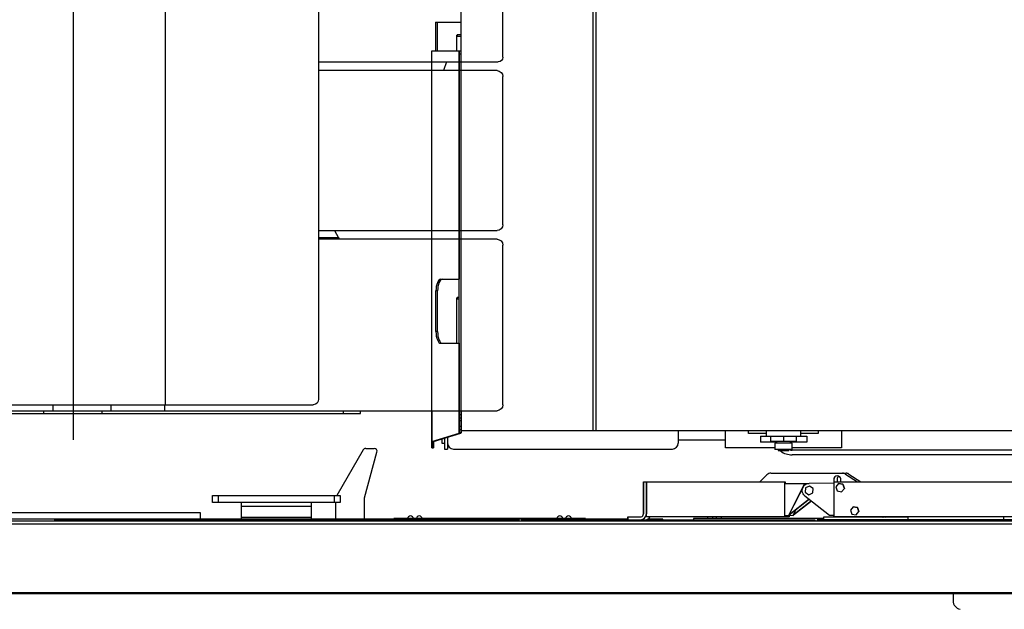
# Model space of a CAD drawing. Extents: x -61205 to 64795, y -44550 to 44550.
# Drawn here: x -47117 to -45422, y 1374 to 2389 of the extents above; entities that cross this region are included whole.
import ezdxf

# ---------------------------------------------------------------- set-up
doc = ezdxf.new("R2010")
doc.units = 0
doc.header["$LTSCALE"] = 300
doc.layers.get('0').update_dxf_attribs({"linetype": 'CONTINUOUS'})

# ---------------------------------------------------------------- blocks, each defined once
blk = doc.blocks.new('cwt assy side V')
at = {"color": 0, "linetype": 'ByBlock', "lineweight": -2}
for p, q in [((-189.5, 0), (-110.5, 0)), ((-118, -10), (-109.5, 0)), ((-110.5, 0), (-109.5, 0)), ((-109.5, 0), (-109.5, -10)), ((-102.6, 0), (-107.2, -10)), ((-102.6, 0), (102.6, 0)), ((0, 0), (0, -1035.2)), ((102.6, 0), (107.3, -10)), ((109.5, -10), (109.5, 0)), ((109.5, 0), (189.6, 0)), ((109.5, 0), (118, -10)), ((-491, -10), (622, -10)), ((-413.5, -15), (411.6, -15)), ((-50, -15), (-50, -10)), ((50, -14.7), (50, -10)), ((217.4, -25), (217.4, -15)), ((-501.3, -19.9), (-501.3, -47)), ((-422.8, -25), (-422.8, -965)), ((-217.4, -184.9), (-217.4, -25)), ((-65, -25), (-65, -84.9)), ((65.1, -84.9), (65.1, -25)), ((217.4, -25), (217.4, -184.9)), ((422.8, -965), (422.8, -25)), ((629.8, -18), (629.9, -18)), ((629.9, -18), (630, -18)), ((630, -18), (630, -376.9)), ((630, -18), (630, -18)), ((-528.8, -76.4), (-619.1, -86.5)), ((-623.2, -88.3), (-715, -162.7)), ((-721.8, -168.5), (-723.9, -170.6)), ((-719.6, -166.6), (-721.8, -168.5)), ((-717.3, -164.6), (-719.6, -166.6)), ((-715, -162.7), (-717.3, -164.6)), ((-735, -183.3), (-735.1, -183.3)), ((-735.1, -183.3), (-735.1, -183.4)), ((-735.1, -183.4), (-735.1, -183.5)), ((-735.1, -183.5), (-735.1, -183.6)), ((-735.1, -183.6), (-735.1, -183.7)), ((-735.1, -183.7), (-735.1, -183.8)), ((-735.1, -183.8), (-735.1, -215)), ((-735.1, -183.8), (-735.1, -183.8)), ((-735.1, -183.8), (-735.1, -183.9)), ((-735.1, -183.9), (-735.1, -184)), ((-735.1, -184), (-735.1, -184.1)), ((-735.1, -184.1), (-735, -184.1)), ((-734.9, -183.3), (-735, -183.3)), ((-735, -184.1), (-735, -184.2)), ((-735, -184.2), (-735, -184.3)), ((-735, -184.3), (-734.9, -184.3)), ((-734.8, -183.1), (-734.9, -183.2)), ((-734.9, -183.2), (-734.9, -183.3)), ((-734.9, -184.3), (-734.9, -184.4)), ((-734.9, -184.4), (-734.8, -184.5)), ((-734.7, -182.9), (-734.8, -183)), ((-734.8, -183), (-734.8, -183.1)), ((-734.8, -184.5), (-734.7, -184.7)), ((-734.6, -182.7), (-734.7, -182.7)), ((-734.7, -182.7), (-734.7, -182.8)), ((-734.7, -182.8), (-734.7, -182.9)), ((-734.7, -184.7), (-734.6, -184.9)), ((-733.1, -180.6), (-734.6, -182.6)), ((-734.6, -182.6), (-734.6, -182.7)), ((-734.6, -184.9), (-734.5, -184.9)), ((-734.5, -184.9), (-734.3, -185.1)), ((-734.3, -185.1), (-734.2, -185.3)), ((-731.5, -178.6), (-733.1, -180.6)), ((-729.7, -176.6), (-731.5, -178.6)), ((-727.8, -174.6), (-729.7, -176.6)), ((-725.9, -172.6), (-727.8, -174.6)), ((-723.9, -170.6), (-725.9, -172.6)), ((217.4, -184.9), (-217.4, -184.9)), ((-735.5, -220.3), (-735.6, -220.7)), ((-735.4, -219.7), (-735.5, -219.8)), ((-735.5, -219.8), (-735.5, -219.9)), ((-735.5, -219.9), (-735.5, -220.3)), ((-735.3, -219.1), (-735.4, -219.2)), ((-735.4, -219.2), (-735.4, -219.3)), ((-735.4, -219.3), (-735.4, -219.5)), ((-735.4, -219.5), (-735.4, -219.7)), ((-735.2, -218.5), (-735.3, -218.6)), ((-735.3, -218.6), (-735.3, -218.7)), ((-735.3, -218.7), (-735.3, -218.9)), ((-735.3, -218.9), (-735.3, -219.1)), ((-735.1, -216.1), (-735.2, -216.2)), ((-735.2, -216.2), (-735.2, -216.3)), ((-735.2, -216.3), (-735.2, -216.4)), ((-735.2, -216.4), (-735.2, -216.5)), ((-735.2, -216.5), (-735.2, -216.6)), ((-735.2, -216.6), (-735.2, -216.6)), ((-735.2, -216.6), (-735.2, -216.8)), ((-735.2, -216.8), (-735.2, -217)), ((-735.2, -217), (-735.2, -217.2)), ((-735.2, -217.2), (-735.2, -217.4)), ((-735.2, -217.4), (-735.2, -217.6)), ((-735.2, -217.6), (-735.2, -217.7)), ((-735.2, -217.7), (-735.2, -217.9)), ((-735.2, -217.9), (-735.2, -218.1)), ((-735.2, -218.1), (-735.2, -218.3)), ((-735.2, -218.3), (-735.2, -218.5)), ((-735.1, -215), (-735.1, -215)), ((-735.1, -215), (-735.1, -215.1)), ((-735.1, -215.1), (-735.1, -215.2)), ((-735.1, -215.2), (-735.1, -215.3)), ((-735.1, -215.3), (-735.1, -215.4)), ((-735.1, -215.4), (-735.1, -215.5)), ((-735.1, -215.5), (-735.1, -215.5)), ((-735.1, -215.5), (-735.1, -215.6)), ((-735.1, -215.6), (-735.1, -215.7)), ((-735.1, -215.7), (-735.1, -215.8)), ((-735.1, -215.8), (-735.1, -215.9)), ((-735.1, -215.9), (-735.1, -216)), ((-735.1, -216), (-735.1, -216.1)), ((-735.1, -216.1), (-735.1, -216.1)), ((196.9, -215), (-196.8, -215)), ((-158.4, -215), (-158.4, -975)), ((158.4, -975), (158.4, -215)), ((212.9, -203.9), (213.2, -203.4)), ((-739.9, -235.4), (-740, -235.5)), ((-740, -235.5), (-740, -235.6)), ((-740, -235.6), (-740, -235.8)), ((-740, -235.8), (-740, -235.9)), ((-740, -235.9), (-740, -236.1)), ((-740, -236.1), (-740, -236.2)), ((-740, -376.9), (-740, -236.8)), ((-739.8, -234.8), (-739.9, -235)), ((-739.9, -235), (-739.9, -235.1)), ((-739.9, -235.1), (-739.9, -235.2)), ((-739.9, -235.2), (-739.9, -235.4)), ((-739.7, -234.5), (-739.8, -234.6)), ((-739.8, -234.6), (-739.8, -234.7)), ((-739.8, -234.7), (-739.8, -234.8)), ((-739.6, -234.1), (-739.7, -234.1)), ((-739.7, -234.1), (-739.7, -234.3)), ((-739.7, -234.3), (-739.7, -234.5)), ((-739.5, -233.6), (-739.6, -234.1)), ((-739.4, -233.3), (-739.5, -233.6)), ((-739.3, -232.6), (-739.4, -233)), ((-739.4, -233), (-739.4, -233.3)), ((-739.1, -232.2), (-739.3, -232.6)), ((-739, -231.9), (-739.1, -232.2)), ((-738.9, -231.5), (-739, -231.9)), ((-738.8, -231.2), (-738.9, -231.5)), ((-738.7, -230.9), (-738.8, -231.2)), ((-738.5, -230.4), (-738.7, -230.9)), ((-738.4, -230.2), (-738.5, -230.4)), ((-738.3, -229.8), (-738.4, -230.2)), ((-738.2, -229.5), (-738.3, -229.8)), ((-738, -229.2), (-738.2, -229.5)), ((-737.9, -228.8), (-738, -229.2)), ((-737.8, -228.4), (-737.9, -228.8)), ((-737.7, -228.1), (-737.8, -228.4)), ((-737.5, -227.7), (-737.7, -228.1)), ((-737.3, -227.3), (-737.5, -227.7)), ((-737.2, -226.6), (-737.3, -227)), ((-737.3, -227), (-737.3, -227.3)), ((-737, -226.3), (-737.2, -226.6)), ((-736.9, -226), (-737, -226.3)), ((-736.8, -225.6), (-736.9, -226)), ((-736.6, -225), (-736.8, -225.3)), ((-736.8, -225.3), (-736.8, -225.6)), ((-736.5, -224.6), (-736.6, -225)), ((-736.4, -224.3), (-736.5, -224.6)), ((-736.3, -224), (-736.4, -224.3)), ((-736.2, -223.2), (-736.3, -223.5)), ((-736.3, -223.5), (-736.3, -224)), ((-736.1, -222.9), (-736.2, -223.2)), ((-736, -222.5), (-736.1, -222.9)), ((-735.9, -222.2), (-736, -222.5)), ((-735.8, -221.8), (-735.9, -222.2)), ((-735.7, -221.4), (-735.8, -221.8)), ((-735.6, -220.7), (-735.7, -221.1)), ((-735.7, -221.1), (-735.7, -221.4)), ((-710, -385), (-732, -385)), ((-422.8, -385), (-710, -385)), ((-643.1, -385), (-637.9, -400)), ((622, -385), (422.8, -385)), ((457.2, -397.5), (450, -385)), ((630, -376.9), (630, -376.9)), ((-729.9, -400), (-422.8, -400)), ((422.8, -397.5), (457.2, -397.5)), ((422.8, -400), (622.3, -400)), ((584.3, -400), (584.3, -490)), ((-740, -665), (-740, -410)), ((544.4, -410), (594.1, -410)), ((544.4, -490), (544.4, -410)), ((594.1, -410), (594.1, -490)), ((659.6, -510.7), (632, -407.4)), ((594.1, -490), (544.4, -490)), ((580.5, -500), (545.4, -500)), ((549, -509.2), (549, -510)), ((590.3, -510), (549, -510)), ((549, -510), (549, -510)), ((659.7, -510.9), (659.6, -510.7)), ((659.8, -511.2), (659.7, -510.9)), ((659.8, -511.4), (659.8, -511.2)), ((659.9, -511.7), (659.8, -511.4)), ((659.9, -511.9), (659.9, -511.7)), ((660, -512.2), (659.9, -511.9)), ((660, -512.5), (660, -512.2)), ((660, -512.8), (660, -512.5)), ((660, -513), (660, -512.8)), ((660, -513.3), (660, -513)), ((660, -665), (660, -513.3)), ((-422.8, -675), (-729.9, -675)), ((-450, -675), (-457.2, -687.4)), ((650.1, -675), (422.8, -675)), ((-729.9, -690), (-422.8, -690)), ((-457.2, -687.4), (-422.8, -687.4)), ((422.8, -690), (648.5, -690)), ((-740, -975), (-740, -700)), ((658.5, -781.5), (658.5, -700)), ((658.5, -782.1), (658.5, -781.5)), ((658.5, -784.8), (658.5, -782.1)), ((658.5, -782.6), (658.5, -782.1)), ((660, -790), (659, -790)), ((660, -810), (660, -790)), ((523.6, -975), (523.6, -830)), ((650.1, -820), (524.5, -820)), ((523.6, -833.9), (650.1, -833.9)), ((660, -865), (660, -843.9)), ((658.5, -924.9), (658.5, -873.1)), ((659, -865), (660, -865)), ((648.5, -934.9), (523.6, -934.9)), ((523.6, -940), (627.8, -940)), ((624, -989.9), (627.8, -940)), ((413.5, -975), (-413.5, -975)), ((-157.2, -975), (-157.2, -985)), ((-65, -975), (-65, -985)), ((35, -975), (35, -985)), ((523.6, -975.6), (523.6, -975)), ((514.3, -985), (-729.9, -985)), ((-495, -989.9), (-495, -985)), ((624, -989.9), (-495, -989.9)), ((-464.9, -985), (-464.9, -989.9)), ((-144.9, -985), (-157.2, -985)), ((-65, -985), (-144.9, -985)), ((35, -985), (-65, -985)), ((-50, -989.9), (-50, -985)), ((114.9, -985), (35, -985)), ((50, -989.9), (50, -985)), ((507.4, -989.9), (507.4, -985))]:
    blk.add_line(p, q, dxfattribs=at)
for centre, radius, start, end in [((-491.2, -20.1), 10.1, 93.2455, 179.2344), ((-412.7, -25), 10.1, 94.3393, 179.6449), ((-189.5, -55), 55, 90, 125.0968), ((-54.9, -25), 10, 90.1201, 179.8799), ((54.9, -25.1), 10.1, 0.6544, 89.3456), ((189.6, -55), 55, 54.9032, 90), ((412.7, -25), 10.1, 0.2184, 85.7975), ((622, -18), 7.99, 0, 90), ((-532.2, -45.7), 30.9, 276.2806, 357.6109), ((-618.2, -94.3), 7.8, 96.4974, 129.8997), ((0, -84.9), 65, 180.0026, 359.9974), ((-732, -376.9), 7.99, 180, 270), ((621.9, -376.9), 8.14, 271.0241, 359.5758), ((-729.9, -410), 10, 90, 180), ((461.6, -394.9), 5.11, 210.408, 269.6288), ((534.4, -410), 10.1, 0.2397, 89.7603), ((584, -410.1), 10.1, 0.5988, 88.4301), ((622.3, -410), 10, 15, 90), ((580.3, -510), 10.1, 0.2485, 88.7804), ((-729.9, -665), 10, 180, 270), ((650, -665), 9.95, 270.1739, 0.3096), ((-729.9, -700), 10, 90, 180), ((-461.4, -685.3), 4.67, 271.344, 332.6668), ((648.3, -700.1), 10.1, 0.5882, 89.4118), ((651.8, -789.5), 8.23, 356.7035, 34.4415), ((650, -810), 9.97, 270.248, 0.2355), ((568, -828.9), 44.4, 165.356, 181.3609), ((649.9, -844), 10, 0.1545, 89.362), ((651, -865.2), 8.97, 327.5366, 1.7171), ((648.6, -925.1), 9.88, 269.248, 0.752), ((-412.7, -964.9), 10.1, 180.3551, 265.6607), ((412.8, -965), 10, 273.8157, 0.1685), ((-729.9, -975), 10, 180, 270), ((513.7, -975), 10, 273.7357, 356.7782)]:
    blk.add_arc(centre, radius, start, end, dxfattribs=at)
for centre, start_param, end_param in [((-196.8, -184.9), 4.712389, 6.283185), ((196.9, -184.9), 6.283185, 7.853982)]:
    blk.add_ellipse(centre, major_axis=(0, -30), ratio=0.686275, start_param=start_param, end_param=end_param, dxfattribs=at)
for points, knots in [([(544.4, -490), (544.3, -492.2), (544.2, -496), (545, -501.2), (545.6, -504.8), (546.6, -507.3), (547.2, -508.7), (547.9, -509.5), (548.3, -509.8), (548.6, -509.9), (548.8, -510), (548.9, -510)], [0, 0, 0, 0, 6.728, 11.390812, 15.778544, 17.53561, 19.492178, 20.414407, 20.717633, 20.905687, 21.25244, 21.25244, 21.25244, 21.25244]), ([(544.4, -490), (544.4, -491.2), (544.5, -493.5), (544.7, -496.7), (545, -499.2), (545.3, -500.9), (545.6, -501.9), (545.9, -502.6), (546.1, -502.8), (546.2, -502.9)], [0, 0, 0, 0, 3.617278, 7.074596, 9.619924, 11.071715, 12.215599, 12.817663, 13.205345, 13.205345, 13.205345, 13.205345]), ([(580.5, -500), (580.8, -499.9), (581.5, -499.8), (582.4, -498.8), (583.2, -497.1), (583.9, -494.9), (584.2, -492.4), (584.3, -490.7), (584.3, -490)], [0, 0, 0, 0, 0.785559, 2.302276, 3.731976, 6.285627, 9.259011, 11.363192, 11.363192, 11.363192, 11.363192]), ([(590.3, -510), (590.4, -510), (590.7, -509.9), (591.2, -509.5), (591.7, -508.8), (592.4, -506.7), (593.4, -502.9), (593.8, -498), (594, -493.4), (594.1, -491), (594.1, -490)], [0, 0, 0, 0, 0.265948, 0.872401, 1.713401, 3.072078, 7.233117, 13.580995, 17.875246, 20.904013, 20.904013, 20.904013, 20.904013]), ([(549, -509.2), (548.9, -508.5), (548.7, -507.2), (548.1, -505.5), (547.2, -504.2), (546.5, -503.3), (546.2, -502.9)], [0, 0, 0, 0, 2.226666, 3.850906, 5.437702, 7.05321, 7.05321, 7.05321, 7.05321]), ([(658.5, -784.8), (658.6, -785.3), (658.6, -786.3), (658.7, -787.7), (658.8, -788.8), (658.8, -789.6), (658.9, -789.9), (659, -790)], [0, 0, 0, 0, 1.348226, 2.990331, 4.17073, 4.89051, 5.156458, 5.156458, 5.156458, 5.156458]), ([(659, -865), (658.9, -865.1), (658.7, -865.6), (658.7, -866.9), (658.6, -868.9), (658.6, -871.1), (658.5, -872.5), (658.5, -873.1)], [0, 0, 0, 0, 0.265948, 1.806163, 3.808377, 6.332779, 8.184889, 8.184889, 8.184889, 8.184889])]:
    blk.add_open_spline(points, degree=3, knots=knots, dxfattribs=at)
blk = doc.blocks.new('table R view')
at = {"color": 0, "linetype": 'ByBlock', "lineweight": -2}
for p, q in [((-2375.2409, 1560.0007), (-2375.2409, 110.9999)), ((-2369.6778, 110.9999), (-2369.6778, 1560.0007)), ((-2601.5634, 111.0001), (-2601.5634, 1230.0287)), ((-2602.0003, 106.6825), (-2602.0003, 1133.0001)), ((-2646.138, 813.1087), (-2646.138, 764.0001)), ((-2646.138, 813.1087), (-2602.0003, 813.1087)), ((-2643.3189, 813.0989), (-2643.3189, 764.0001)), ((-2609.1169, 791.0001), (-2608.9459, 791.0001)), ((-2609.1169, 764.0001), (-2609.1169, 791.0001)), ((-2608.7715, 789.4798), (-2609.1169, 788.4679)), ((-2608.9459, 791.0001), (-2608.4329, 791.528)), ((-2608.7715, 789.4798), (-2602.0003, 789.4798)), ((-2602.0003, 791.528), (-2608.4329, 791.528)), ((-2652.5003, 81.0001), (-2652.5003, 764.0001)), ((-2652.5003, 764.0001), (-2602.0003, 764.0001)), ((-2652.0634, 92.1703), (-2652.0634, 764.0001)), ((-2605.2188, 764.0001), (-2605.2188, 371.0001)), ((-2605.0003, 106.6825), (-2605.0003, 764.0001)), ((-2605.0003, 759.0001), (-2602.0003, 759.0001)), ((-2637.104, 371.0001), (-2605.0003, 371.0001)), ((-2645.1845, 281.0001), (-2645.1845, 351.0001)), ((-2642.4029, 351.0001), (-2645.1845, 351.0001)), ((-2642.4029, 281.0001), (-2642.4029, 351.0001)), ((-2609.1169, 261.0001), (-2609.1169, 339.0001)), ((-2609.1169, 339.0001), (-2608.9459, 339.0001)), ((-2608.9459, 339.0001), (-2608.4329, 339.528)), ((-2605.0003, 339.528), (-2608.4329, 339.528)), ((-2608.7715, 337.4798), (-2609.1169, 336.4679)), ((-2608.7715, 337.4798), (-2605.0003, 337.4798)), ((-2642.4029, 281.0001), (-2645.1845, 281.0001)), ((-2637.104, 261.0001), (-2605.0003, 261.0001)), ((-2605.2188, 261.0001), (-2605.2188, 106.4065)), ((-2652.5003, 145.0001), (-2652.5003, 92.0323)), ((-2605.2188, 145.0001), (-2605.2181, 106.5448)), ((-2602.0003, 137.5899), (-2605.0003, 137.5899)), ((-2602.0006, 144.9996), (-2602.0003, 111.0001)), ((-2601.5636, 110.9999), (-2601.5634, 145.0001)), ((-2605.0003, 132.5899), (-2602.0003, 132.5899)), ((-2605.0003, 127.5899), (-2605.0003, 117.7161)), ((-2602.0003, 127.5899), (-2605.0003, 127.5899)), ((-2652.0634, 92.1703), (-2605.2188, 106.4065)), ((-2649.2819, 92.1703), (-2602.4372, 106.4065)), ((-2602.4372, 106.4065), (-2605.2188, 106.4065)), ((-2601.9991, 117.7162), (-2605.0013, 117.7162)), ((-2605.0013, 112.7541), (-2601.9991, 112.7541)), ((-2605.0003, 117.7161), (-2605.0003, 112.7533)), ((-2602.0003, 117.7161), (-2605.0003, 117.7161)), ((-2605.0003, 112.7533), (-2605.0003, 106.6825)), ((-2605.0003, 112.7533), (-2602.0003, 112.7533)), ((-2602.0003, 106.6825), (-2605.0003, 106.6825)), ((-2602.0003, 111.0001), (-2601.5634, 111.0001)), ((-2601.9991, 110.9991), (-2602.0003, 106.6825)), ((-2601.5634, 111.0001), (-1642.0003, 111.0001)), ((-2228.2184, 110.9991), (-2228.2176, 89.0001)), ((-2147.0003, 81.0001), (-2147.0017, 110.9991)), ((-2107.0003, 106.0001), (-2106.9992, 110.9991)), ((-2077.0003, 106.0001), (-2107.0003, 106.0001)), ((-2077.001, 110.9991), (-2077.001, 101.0007)), ((-2017.0016, 101.0007), (-2017.0016, 110.9991)), ((-1987.0003, 106.0001), (-2017.0003, 106.0001)), ((-1987.0005, 110.9991), (-1987.0003, 106.0001)), ((-1947.0009, 110.9991), (-1947.0003, 81.0001)), ((-2652.5003, 92.0323), (-2652.5003, 81.0001)), ((-2649.5003, 92.0323), (-2652.5003, 92.0323)), ((-2649.2819, 92.1703), (-2652.0634, 92.1703)), ((-2649.5003, 92.0323), (-2649.5003, 81.0001)), ((-2649.5003, 81.0001), (-2649.5003, 92.0323)), ((-2635.2176, 96.5825), (-2635.2176, 89.0001)), ((-2635.2176, 89.0001), (-2630.2176, 89.0001)), ((-2630.2176, 98.102), (-2630.2176, 79.0001)), ((-2625.2176, 99.6215), (-2625.2176, 79.0001)), ((-2147.0017, 94.0401), (-2228.2171, 94.0392)), ((-2086.5955, 101.0001), (-2006.5954, 101.005103)), ((-2086.5955, 101.0001), (-2086.5955, 91.0001)), ((-2064.5413, 91.0001), (-2086.5955, 91.0001)), ((-2069.0003, 92.0001), (-2069.0003, 101.0001)), ((-2025.0003, 92.0001), (-2069.0003, 92.0001)), ((-2064.5408, 90.9993), (-2064.5413, 92.0001)), ((-2059.0003, 91.0001), (-2064.5413, 91.0001)), ((-2032.0003, 89.0001), (-2062.0003, 89.0001)), ((-2061.9989, 89.0008), (-2061.9989, 78.9994)), ((-2058.9997, 92), (-2058.9997, 89.0008)), ((-2046.9998, 101.0007), (-2046.9998, 92)), ((-2028.6496, 91.0001), (-2035.0003, 91.0001)), ((-2035, 89.0008), (-2035, 92)), ((-2032.0007, 78.9994), (-2032.0007, 89.0008)), ((-2028.6496, 92.0001), (-2028.6481, 90.9993)), ((-2006.5954, 91.0001), (-2028.6496, 91.0001)), ((-2025.0003, 101.0001), (-2025.0003, 92.0001)), ((-2006.5954, 101.0001), (-2006.5954, 91.0001)), ((-2652.5003, 81.0001), (-2649.5003, 81.0001)), ((-2649.5003, 81.0001), (-2652.5003, 81.0001)), ((-2630.2176, 79.0001), (-2625.2176, 79.0001)), ((-2615.2176, 79.0001), (-2238.2176, 79.0001)), ((-2061.9989, 81.001019), (-2147.0003, 81.0001)), ((-2061.9989, 78.9994), (-2032.0007, 78.9994)), ((-2061.9989, 78.9994), (-2061.0012, 77.9987)), ((-2033.0003, 78.0001), (-2061.0003, 78.0001)), ((-2056.8456, 78.0001), (-2055.6916, 76.0002)), ((-2038.3097, 76.0001), (-2055.6909, 76.0001)), ((-2038.311, 76.0002), (-2037.155, 78.0001)), ((-2033.0015, 77.9987), (-2032.0007, 78.9994)), ((-1025.1003, 77.0001), (-2032.0362, 77.0001)), ((-1025.1003, 69.0001), (-2032.0362, 69.0001)), ((-1947.0003, 81.0001), (-2032.0007, 81.00093))]:
    blk.add_line(p, q, dxfattribs=at)
for points in [[(-2608.4323, 791.5277), (-2608.4327, 791.4584, -0.0027043676), (-2608.4338, 791.389, -0.00269775), (-2608.4358, 791.3195, -0.0026957438), (-2608.4384, 791.2501, -0.002701621), (-2608.4419, 791.1806, -0.0027047731), (-2608.4461, 791.1112, -0.0027066791), (-2608.451, 791.0417, -0.002708184), (-2608.4567, 790.9723, -0.0027107624), (-2608.4632, 790.9029, -0.0027127788), (-2608.4704, 790.8336, -0.0027152786), (-2608.4784, 790.7643, -0.0027163897), (-2608.4871, 790.6952, -0.0027169383), (-2608.4967, 790.6261, -0.002720416), (-2608.5069, 790.5571, -0.0027268276), (-2608.5179, 790.4883, -0.0027215954), (-2608.5297, 790.4196, -0.0027065412), (-2608.5422, 790.3511, -0.0027310223), (-2608.5554, 790.2827, -0.0027868036), (-2608.5694, 790.2144, -0.0027098336), (-2608.5841, 790.1466, -0.0025328601), (-2608.5994, 790.0793, -0.0027934332), (-2608.6158, 790.0113, -0.0033260931), (-2608.6334, 789.9419, -0.0025318656), (-2608.6503, 789.8769, -0.0008827191), (-2608.666, 789.8183, -0.0035602598), (-2608.6878, 789.7436, -0.0061279494), (-2608.7233, 789.6295, -0.003007764), (-2608.7711, 789.4806, -0.0015978312)], [(-2608.4323, 339.529), (-2608.4327, 339.4596, -0.0027009157), (-2608.4338, 339.3901, -0.002694135), (-2608.4358, 339.3206, -0.0026919549), (-2608.4384, 339.251, -0.0026976556), (-2608.4419, 339.1815, -0.0027006292), (-2608.4461, 339.1119, -0.002702367), (-2608.451, 339.0424, -0.0027036992), (-2608.4567, 338.9728, -0.002706112), (-2608.4632, 338.9033, -0.0027079584), (-2608.4704, 338.8339, -0.0027102961), (-2608.4784, 338.7645, -0.0027112431), (-2608.4871, 338.6953, -0.0027116376), (-2608.4967, 338.6261, -0.0027149511), (-2608.5069, 338.557, -0.0027212008), (-2608.5179, 338.4881, -0.0027158271), (-2608.5297, 338.4193, -0.0027006627), (-2608.5422, 338.3507, -0.0027249442), (-2608.5554, 338.2821, -0.0027804582), (-2608.5694, 338.2137, -0.0027035214), (-2608.5841, 338.1457, -0.0025268422), (-2608.5994, 338.0784, -0.0027866647), (-2608.6158, 338.0102, -0.0033178602), (-2608.6334, 337.9407, -0.0025254636), (-2608.6503, 337.8755, -0.000880463), (-2608.666, 337.8168, -0.0035510723), (-2608.6878, 337.742, -0.0061116284), (-2608.7233, 337.6276, -0.0029995451), (-2608.7711, 337.4784, -0.0015934162)]]:
    blk.add_lwpolyline(points, format="xyb", dxfattribs=at)
for centre, radius, start, end in [((-2615.2176, 89.0001), 10, 180, 270), ((-2238.2176, 89.0001), 10, 270, 0), ((-2032.0362, 104.0001), 35, 234.90039, 270), ((-2032.0362, 104.0001), 27, 260.91806, 270)]:
    blk.add_arc(centre, radius, start, end, dxfattribs=at)
for centre, start_param, end_param in [((-2637.1032, 350.9995), 3.1415926536, 4.7123889804), ((-2634.3216, 350.9995), 3.1415926536, 4.7123889804), ((-2637.1032, 281.0005), 4.7123889804, 6.2831853072), ((-2634.3216, 281.0005), 4.7123889804, 6.2831853072)]:
    blk.add_ellipse(centre, major_axis=(0, -20.000601), ratio=0.4040478648, start_param=start_param, end_param=end_param, dxfattribs=at)
for points in [[(-2605.2178, 106.4063), (-2605.0744, 106.4994), (-2605.0003, 106.5897), (-2605, 106.6812)], [(-2602.436, 106.4063), (-2602.1487, 106.4993), (-2602.0003, 106.5896), (-2602.0003, 106.6812)], [(-2652.5016, 92.0329), (-2652.5003, 92.0788), (-2652.3519, 92.1239), (-2652.0624, 92.1686)], [(-2649.502, 92.0329), (-2649.5003, 92.0788), (-2649.426, 92.1239), (-2649.2806, 92.1686)]]:
    blk.add_open_spline(points, degree=3, dxfattribs=at)
blk = doc.blocks.new('carrier L side V')
at = {"color": 0, "linetype": 'ByBlock', "lineweight": -2}
for p, q in [((-2770.4, 2017.6), (-2815.7, 1939.1)), ((-2766.1, 2020.1), (-2751.5, 2020.1)), ((-2768, 1935.1), (-2746.7, 2013.8)), ((-2087.8, 1962.5), (-2075.5, 1974.8)), ((-2068.4, 1977.7), (-1945.6, 1977.7)), ((-1960.4, 1966.7), (-1960.4, 1962.8)), ((-1960.4, 1966.7), (-1960.4, 1960.2)), ((-1954.7, 1966.7), (-1954.7, 1962.8)), ((-1948, 1966.7), (-1948, 1967.6)), ((-1948, 1962.8), (-1948, 1966.7)), ((-1945.6, 1977.7), (-1945, 1977.7)), ((-1945.5, 1977.7), (-1945.6, 1977.7)), ((-1945.5, 1977.7), (-1939.8, 1977.7)), ((-1945.5, 1977.7), (-1944.9, 1977.7)), ((-1940.2, 1976.1), (-1919.6, 1962.8)), ((-1939.8, 1977.7), (-1939.2, 1977.7)), ((-1934.4, 1976.1), (-1913.8, 1962.8)), ((-2288, 1962.5), (-2288, 1907.5)), ((-2287.9, 1962.5), (-2288, 1962.5)), ((-2287.9, 1962.5), (-2044.9, 1962.5)), ((-2287.9, 1907.5), (-2287.9, 1962.5)), ((-2283, 1902.6), (-2283, 1962.5)), ((-2283, 1962.5), (-2283, 1907.5)), ((-2044.9, 1902.6), (-2044.9, 1962.5)), ((-2044.9, 1962.5), (-2044.3, 1962.5)), ((-2044.8, 1905.1), (-2044.8, 1960)), ((-2044.8, 1960), (-2002.7, 1960)), ((-2044.3, 1962.5), (-2044.3, 1960)), ((-2037.6, 1905.1), (-2010.1, 1960)), ((-2037.5, 1905.1), (-2009.9, 1960)), ((-2014.7, 1949.1), (-2014.4, 1950.6)), ((-2014.4, 1950.6), (-2014, 1951.9)), ((-2014, 1951.9), (-2013.5, 1953.3)), ((-2013.5, 1953.3), (-2012.8, 1954.5)), ((-2012.8, 1954.5), (-2011.9, 1955.7)), ((-2011.9, 1955.7), (-2010.9, 1956.8)), ((-2010.9, 1956.8), (-2009.7, 1957.8)), ((-2010.1, 1960), (-2009.9, 1960)), ((-2009.7, 1957.8), (-2008.4, 1958.6)), ((-2009, 1952.3), (-2009.6, 1944.9)), ((-2002.2, 1955.5), (-2009, 1952.3)), ((-2008.4, 1958.6), (-2007, 1959.2)), ((-2007, 1959.2), (-2005.6, 1959.7)), ((-2005.6, 1959.7), (-2004.2, 1959.9)), ((-2004.2, 1959.9), (-2002.7, 1960)), ((-1960.4, 1960.2), (-2002.7, 1960)), ((-1996, 1951.2), (-2002.2, 1955.5)), ((-1996.7, 1943.8), (-1996, 1951.2)), ((-1960.4, 1962.8), (-1960.4, 1902.7)), ((-1960.4, 1962.8), (-486.1, 1962.8)), ((-1952, 1959.8), (-1956.8, 1954)), ((-1956.8, 1954), (-1954.3, 1947)), ((-1944.6, 1958.5), (-1952, 1959.8)), ((-1952, 1959.8), (-1951.9, 1959.8)), ((-1951.9, 1959.8), (-1944.5, 1958.5)), ((-1946.9, 1945.7), (-1942.1, 1951.4)), ((-1946.8, 1945.7), (-1941.9, 1951.4)), ((-1942.1, 1951.4), (-1944.6, 1958.5)), ((-1944.6, 1958.5), (-1944.5, 1958.5)), ((-1944.5, 1958.5), (-1941.9, 1951.4)), ((-1942.1, 1951.4), (-1941.9, 1951.4)), ((-3030, 1927.1), (-3030, 1939.1)), ((-3030, 1939.1), (-2810, 1939.1)), ((-3020, 1939.1), (-3020, 1927.1)), ((-2820, 1927.1), (-2820, 1939.1)), ((-2810, 1939.1), (-2810, 1927.1)), ((-2768, 1898.6), (-2768, 1935.1)), ((-2002.6, 1932.7), (-2037.5, 1905.1)), ((-2002.4, 1932.6), (-2037.2, 1905.1)), ((-2014.7, 1947.6), (-2014.7, 1949.1)), ((-2014.5, 1946.1), (-2014.7, 1947.6)), ((-2014.2, 1944.6), (-2014.5, 1946.1)), ((-2013.7, 1943.2), (-2014.2, 1944.6)), ((-2013, 1941.8), (-2013.7, 1943.2)), ((-2012.2, 1940.6), (-2013, 1941.8)), ((-2011.1, 1939.6), (-2012.2, 1940.6)), ((-2010.1, 1938.6), (-2011.1, 1939.6)), ((-2010.1, 1938.6), (-1967.5, 1905.2)), ((-2009.6, 1944.9), (-2003.4, 1940.6)), ((-2003.4, 1940.6), (-1996.7, 1943.8)), ((-2003.4, 1940.6), (-2003.3, 1940.6)), ((-1954.3, 1947), (-1946.9, 1945.7)), ((-1946.9, 1945.7), (-1946.8, 1945.7)), ((-2810, 1927.1), (-3030, 1927.1)), ((-2980, 1898.6), (-2980, 1927.1)), ((-2860, 1920.5), (-2980, 1920.5)), ((-2860, 1927.1), (-2860, 1898.6)), ((-2818, 1927.1), (-2818, 1898.6)), ((-1998.9, 1929.8), (-2030.1, 1905.1)), ((-1998.7, 1929.7), (-2029.8, 1905.1)), ((-1927, 1919.8), (-1931.8, 1914.1)), ((-1919.6, 1918.5), (-1927, 1919.8)), ((-1927, 1919.8), (-1926.9, 1919.8)), ((-1926.9, 1919.8), (-1919.6, 1918.5)), ((-1919.6, 1918.5), (-1917, 1911.5)), ((-1917.1, 1911.5), (-1919.6, 1918.5)), ((-1919.6, 1918.5), (-1919.6, 1918.5)), ((-2314.9, 1898.6), (-3803.5, 1898.6)), ((-3595, 1910.1), (-3051, 1910.1)), ((-3051, 1910.1), (-3051, 1898.6)), ((-2980, 1901.9), (-2860, 1901.9)), ((-2388, 1899.5), (-2718, 1899.5)), ((-2718, 1899.5), (-2718, 1898.6)), ((-2388, 1898.6), (-2388, 1899.5)), ((-2315, 1902.6), (-2315, 1898.6)), ((-2314.9, 1902.6), (-2315, 1902.6)), ((-2314.9, 1902.6), (-2292.2, 1902.6)), ((-2314.9, 1897.5), (-2314.9, 1902.6)), ((-2287.9, 1907.5), (-2288, 1907.5)), ((-2044.9, 1902.6), (-2283, 1902.6)), ((-2254.7, 1898.6), (-2280.5, 1898.6)), ((-2254.7, 1897.5), (-2254.7, 1898.6)), ((-1977.8, 1899.5), (-2202, 1899.5)), ((-2202, 1899.5), (-2202, 1897.5)), ((-2044.3, 1902.6), (-2044.9, 1902.6)), ((-2044.8, 1905.1), (-2037.6, 1905)), ((-2044.3, 1905.1), (-2044.3, 1902.6)), ((-2037.5, 1902.6), (-2044.3, 1902.6)), ((-2037.5, 1905), (-2037.6, 1905)), ((-2037.5, 1902.6), (-2037.5, 1905)), ((-2037.5, 1904.6), (-2037.5, 1905)), ((-2037.2, 1905), (-2037.5, 1905)), ((-2037, 1904.6), (-2037.5, 1904.6)), ((-2037, 1902.6), (-2037.5, 1902.6)), ((-2037.2, 1905.1), (-2030.3, 1905)), ((-2037, 1905), (-2037, 1902.6)), ((-2037, 1905), (-2037, 1904.6)), ((-2036.9, 1902.6), (-2037, 1902.6)), ((-2030.3, 1905.1), (-2025.8, 1914.1)), ((-2030.1, 1905), (-2030.3, 1905)), ((-2030.1, 1905.1), (-2025.4, 1914.4)), ((-2029.8, 1905), (-2030.1, 1905)), ((-1978.1, 1902), (-1978.1, 1897.5)), ((-1832.1, 1902), (-1978.1, 1902)), ((-1967.5, 1905.2), (-1960.4, 1905.2)), ((-1960.4, 1902.7), (-1960.4, 1905.2)), ((-486.1, 1902.7), (-1960.4, 1902.7)), ((-1931.8, 1914.1), (-1929.3, 1907)), ((-1929.3, 1907), (-1921.9, 1905.7)), ((-1921.9, 1905.7), (-1917.1, 1911.5)), ((-1921.9, 1905.7), (-1921.8, 1905.7)), ((-1921.8, 1905.7), (-1917, 1911.5)), ((-1917.1, 1911.5), (-1917, 1911.5)), ((-1880.7, 1902.1), (-1881.7, 1902)), ((-1879.4, 1902.5), (-1880.7, 1902.1)), ((-1880.7, 1902.1), (-1880.3, 1902)), ((-1877.9, 1902.7), (-1879.4, 1902.5)), ((-1879.4, 1902.5), (-1878.6, 1902)), ((-1877.9, 1902.7), (-1876.6, 1902)), ((-1875.7, 1902.7), (-1874.7, 1902)), ((-1873.8, 1902.7), (-1872.9, 1902)), ((-1872.2, 1902.7), (-1871.4, 1902)), ((-1871, 1902.7), (-1870.3, 1902)), ((-1870.1, 1902.7), (-1869.5, 1902)), ((-1869.6, 1902.7), (-1869.1, 1902)), ((-1869.5, 1902.7), (-1868.9, 1902)), ((-1832.1, 1897.5), (-1832.1, 1902)), ((-1667.8, 1897.5), (-1667.8, 1902.7)), ((-5406.9, 1895.7), (1411.3, 1895.7)), ((-4348.7, 1890.6), (1411.3, 1890.6)), ((-2502.1, 1897.2), (-3302.1, 1897.2)), ((-3302.1, 1897.2), (-3302.1, 1895.7)), ((-2502.1, 1895.7), (-2502.1, 1897.2)), ((-2497.4, 1895.7), (-2497.4, 1897.5)), ((-2497.4, 1897.5), (-1993, 1897.5)), ((-1993, 1897.5), (-1993, 1895.7)), ((-1989.1, 1897.5), (-1989.1, 1895.7)), ((-119.1, 1897.5), (-1989.1, 1897.5)), ((-4348.7, 1772.1), (1411.3, 1772.1)), ((-4348.7, 1770.6), (1411.3, 1770.6)), ((-1754.9, 1770.6), (-1754.9, 1758.1))]:
    blk.add_line(p, q, dxfattribs=at)
for centre, radius, start, end in [((-2766.1, 2015.2), 4.96, 90, 150), ((-2751.5, 2015.2), 4.96, 344.859, 90), ((-2068.5, 1967.9), 9.87, 89.8047, 135.435), ((-1954, 1966.7), 6.31, 91.1931, 179.9297), ((-1954.2, 1966.8), 6.28, 90.0953, 180.2532), ((-1948.6, 1966.8), 6.08, 116.5502, 181.013), ((-1954.2, 1966.7), 6.28, 8.2313, 89.7136), ((-1945.9, 1967), 10.7, 58.0488, 85.675), ((-1940.1, 1967), 10.8, 58.0568, 85.6671), ((-2689, 1899.1), 4.96, 4.5886, 175.4114), ((-2673.9, 1899.1), 4.96, 4.5886, 175.4114), ((-2432, 1899.1), 4.96, 4.5886, 175.4114), ((-2417, 1899.1), 4.96, 4.5886, 175.4114), ((-2293.1, 1907.6), 10.1, 270.5882, 359.4118), ((-2293, 1907.6), 5.09, 279.0929, 359.2263), ((-2285.2, 1907.8), 10.3, 271.0119, 329.4318), ((-2173, 1899.1), 4.96, 137.2885, 175.4114), ((-2173, 1899.1), 4.96, 4.5886, 42.7115), ((-2158, 1899.1), 4.96, 137.2884, 175.4114), ((-2158, 1899.1), 4.96, 4.5886, 42.7115), ((-1915.9, 1899.1), 4.96, 133.7193, 143.898), ((-1915.9, 1899.1), 4.96, 36.0898, 46.2807), ((-1901, 1899.1), 4.96, 133.7193, 143.9041), ((-1901, 1899.1), 4.96, 36.0999, 46.2807), ((-1739.9, 1758.1), 15, 180, 258.0915)]:
    blk.add_arc(centre, radius, start, end, dxfattribs=at)
blk = doc.blocks.new('carrier & pad job side V')
at = {"color": 0, "linetype": 'ByBlock', "lineweight": -2}
blk.add_blockref('carrier L side V', (0, 274.8), dxfattribs=at)

msp = doc.modelspace()

# ---------------------------------------------------------------- block references
at = {"color": 0, "linetype": 'ByBlock'}
msp.add_blockref('table R view', (-43754.75792, 1570.947), dxfattribs=at)
at = {"color": 0, "xscale": -1}
msp.add_blockref('cwt assy side V', (-47024.73412, 2700.9146), dxfattribs=at)
msp.add_blockref('carrier & pad job side V', (-43754.75792, -643.9947))

doc.saveas('drawing.dxf')
